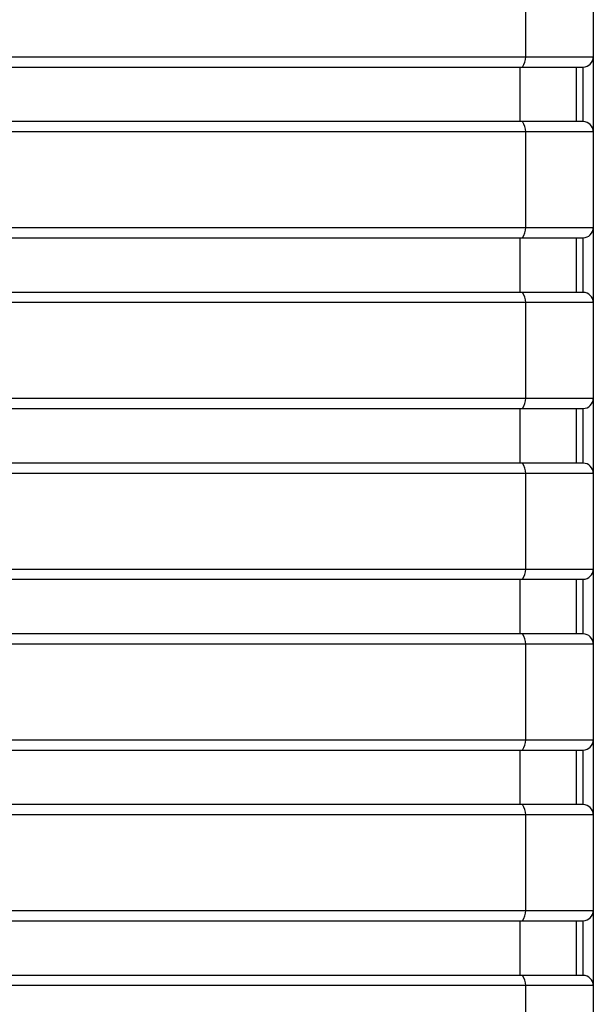
# Model space of a CAD drawing. Units: millimetres. Extents: x 2 to 138, y 252 to 371.
# Drawn here: x 90 to 91, y 344 to 345 of the extents above; entities that cross this region are included whole.
import ezdxf

# ---------------------------------------------------------------- set-up
doc = ezdxf.new("R2010")
doc.units = ezdxf.units.MM
doc.layers.add('GAIKEI', color=7, linetype='Continuous')

msp = doc.modelspace()

# ---------------------------------------------------------------- linework, layer by layer
at = {"layer": 'GAIKEI', "linetype": 'Continuous'}
msp.add_line((90.6846604, 346.14656538), (90.68465968, 338.97989735), dxfattribs=at)
at = {"layer": 'GAIKEI', "color": 1, "linetype": 'Continuous'}
for p, q in [((90.61886368, 344.81323068), (90.61886368, 344.90656368)), ((89.86415901, 344.81323068), (90.6846604, 344.8132307)), ((89.86073585, 344.80323118), (90.67465928, 344.80323131)), ((90.61316201, 344.74989652), (90.61316201, 344.80323118)), ((90.66799201, 344.80323118), (90.66799201, 344.74989652)), ((90.67465928, 344.74989779), (89.86073585, 344.74989652)), ((90.6846604, 344.7398984), (89.86415901, 344.73989702)), ((90.61886368, 344.64656402), (90.61886368, 344.73989952)), ((89.86415901, 344.64656402), (90.6846604, 344.64656387)), ((89.86073585, 344.63656452), (90.67465928, 344.63656448)), ((90.61316201, 344.58322985), (90.61316201, 344.63656452)), ((90.66799201, 344.63656452), (90.66799201, 344.58322985)), ((90.67465928, 344.58323095), (89.86073585, 344.58322985)), ((90.6846604, 344.57323156), (89.86415901, 344.57323035)), ((90.61886368, 344.47989735), (90.61886368, 344.57323035)), ((89.86415901, 344.47989735), (90.6846604, 344.47989703)), ((89.86073585, 344.46989785), (90.67465928, 344.46989764)), ((90.61316201, 344.41656318), (90.61316201, 344.46989785)), ((90.66799201, 344.46989785), (90.66799201, 344.41656318)), ((90.67465928, 344.41656412), (89.86073585, 344.41656318)), ((90.6846604, 344.40656473), (89.86415901, 344.40656368)), ((90.61886368, 344.31323068), (90.61886368, 344.40656368)), ((89.86415901, 344.31323068), (90.6846604, 344.3132302)), ((89.86073585, 344.30323118), (90.67465928, 344.30323081)), ((90.61316201, 344.24989652), (90.61316201, 344.30323118)), ((90.66799201, 344.30323118), (90.66799201, 344.24989652)), ((90.67465928, 344.24989728), (89.86073585, 344.24989652)), ((90.6846604, 344.2398979), (89.86415901, 344.23989702)), ((90.61886368, 344.14656402), (90.61886368, 344.23989702)), ((89.86415901, 344.14656402), (90.6846604, 344.14656337)), ((89.86073585, 344.13656452), (90.67465928, 344.13656398)), ((90.61316201, 344.08322985), (90.61316201, 344.13656452)), ((90.66799201, 344.13656452), (90.66799201, 344.08322985)), ((90.67465928, 344.08323045), (89.86073585, 344.08322985)), ((90.6846604, 344.07323106), (89.86415901, 344.07323035)), ((90.61886368, 343.97989735), (90.61886368, 344.07323035)), ((89.86415901, 343.97989735), (90.6846604, 343.97989825)), ((89.86073585, 343.96989785), (90.67465928, 343.96989714)), ((90.61316201, 343.91656318), (90.61316201, 343.96989785)), ((90.66799201, 343.96989785), (90.66799201, 343.91656318)), ((90.67465928, 343.91656362), (89.86073585, 343.91656318)), ((90.6846604, 343.90656423), (89.86415901, 343.90656368)), ((90.61886368, 343.81323068), (90.61886368, 343.90656368))]:
    msp.add_line(p, q, dxfattribs=at)
for points in [[(90.61544153, 344.80323131, 0.138241974), (90.61886251, 344.8132307)], [(90.61886251, 344.7398984, 0.138159789), (90.61544153, 344.74989779)], [(90.61544153, 344.63656448, 0.138241974), (90.61886251, 344.64656387)], [(90.61886251, 344.57323156, 0.138241974), (90.61544153, 344.58323095)], [(90.61544153, 344.46989764, 0.138241974), (90.61886251, 344.47989703)], [(90.61886251, 344.40656473, 0.138241974), (90.61544153, 344.41656412)], [(90.61544153, 344.30323081, 0.138241974), (90.61886251, 344.3132302)], [(90.61886251, 344.2398979, 0.138241974), (90.61544153, 344.24989728)], [(90.61544153, 344.13656398, 0.138241974), (90.61886251, 344.14656337)], [(90.61886251, 344.07323106, 0.138241974), (90.61544153, 344.08323045)], [(90.61544153, 343.96989714, 0.138168417), (90.61886251, 343.97989825)], [(90.61886251, 343.90656423, 0.138241974), (90.61544153, 343.91656362)]]:
    msp.add_lwpolyline(points, format="xyb", dxfattribs=at)
for points in [[(90.67465928, 344.74989779), (90.67465928, 344.80323131)], [(90.67465928, 344.58323095), (90.67465928, 344.63656448)], [(90.67465928, 344.41656412), (90.67465928, 344.46989764)], [(90.67465928, 344.24989728), (90.67465928, 344.30323081)], [(90.67465928, 344.08323045), (90.67465928, 344.13656398)], [(90.67465928, 343.91656362), (90.67465928, 343.96989714)]]:
    msp.add_lwpolyline(points, dxfattribs=at)
for centre, start, end in [((90.67466001, 344.81323068), 270, 0), ((90.67466001, 344.73989952), 0, 90), ((90.67466001, 344.64656402), 270, 0), ((90.67466001, 344.57323035), 0, 90), ((90.67466001, 344.47989735), 270, 0), ((90.67466001, 344.40656368), 0, 90), ((90.67466001, 344.31323068), 270, 0), ((90.67466001, 344.23989702), 0, 90), ((90.67466001, 344.14656402), 270, 0), ((90.67466001, 344.07323035), 0, 90), ((90.67466001, 343.97989735), 270, 0), ((90.67466001, 343.90656368), 0, 90)]:
    msp.add_arc(centre, 0.01, start, end, dxfattribs=at)

doc.saveas('drawing.dxf')
